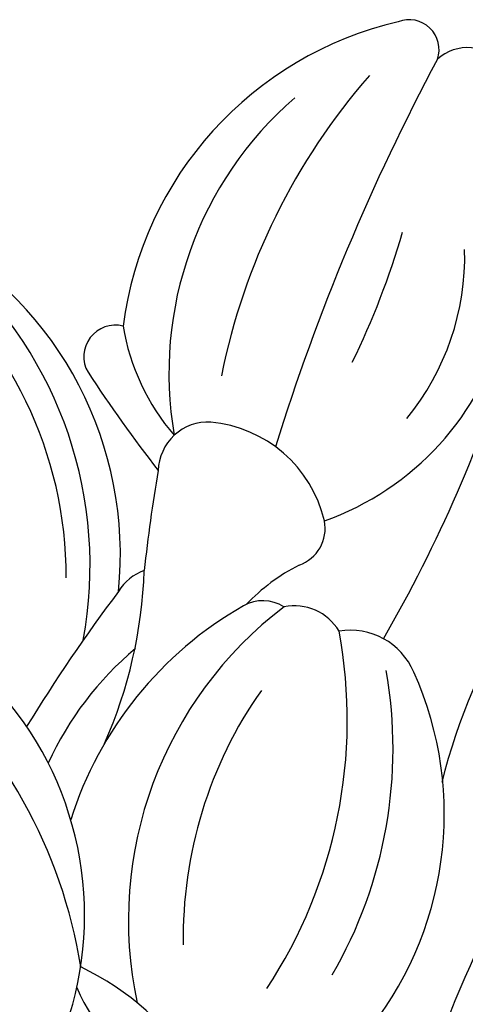
# Model space of a CAD drawing. Units: centimetres. Extents: x 0 to 11169, y 0 to 4011.
# Drawn here: x 9126 to 9140, y 3610 to 3643 of the extents above; entities that cross this region are included whole.
import ezdxf

# ---------------------------------------------------------------- set-up
doc = ezdxf.new("R2010")
doc.units = ezdxf.units.CM
doc.layers.add('H-08.木作(細線)', color=252, linetype='Continuous')

# ---------------------------------------------------------------- blocks, each defined once
blk = doc.blocks.new('SE-21108L-d01')
at = {"layer": 'H-08.木作(細線)'}
for centre, radius, start, end in [((20190.557, 9443.916), 11.743, 103.1126, 172.6754), ((20188.246, 9454.441), 0.978, 341.1303, 111.1683), ((20190.158, 9453.046), 1.463, 37.4791, 132.4377), ((20253.02, 9420.021), 72.386, 151.89142, 162.76083), ((20202.954, 9439.631), 21.242, 138.8949, 168.7252), ((20192.303, 9443.876), 11.896, 130.9173, 189.826), ((20162.653, 9455.836), 26.423, 333.9455, 343.8412), ((20166.885, 9437.963), 11.937, 354.143, 60.886), ((20181.701, 9447.69), 8.36, 320.7247, 1.4993), ((20163.917, 9437.227), 13.139, 359.8456, 51.8824), ((20164.487, 9437.587), 13.347, 349.5047, 47.9957), ((20182.374, 9447.804), 9.287, 289.5483, 345.6659), ((20178.661, 9444.414), 1.03, 76.0153, 209.7252), ((20186.081, 9446.597), 7.267, 189.3703, 220.8258), ((20146.026, 9459.051), 47.765, 330.0457, 342.8997), ((20221.054, 9472.367), 51.807, 213.3275, 217.6901), ((20181.693, 9440.645), 1.636, 87.2629, 178.3207), ((20181.384, 9438.088), 4.209, 13.2423, 84.7245), ((20210.175, 9425.151), 21.545, 131.8723, 165.5781), ((20232.389, 9431.699), 53.099, 170.2486, 173.8084), ((20184.242, 9438.801), 1.264, 288.9924, 11.4635), ((20233.881, 9405.143), 47.755, 135.52, 167.5973), ((20187.693, 9431.718), 6.626, 117.3052, 135.9892), ((20164.38, 9437.947), 15.229, 336.1304, 358.0422), ((20180.134, 9435.91), 1.608, 109.395, 148.7157), ((20166.645, 9426.161), 11.011, 312.1108, 75.0828), ((20224.34, 9402.568), 56.97, 143.1367, 148.5028), ((20188.934, 9425.593), 12.299, 119.707, 162.5241), ((20191.946, 9426.003), 12.861, 127.2395, 192.0796), ((20183.472, 9435.149), 1.293, 57.7148, 119.3053), ((20184.506, 9434.585), 1.692, 30.7824, 101.7144), ((20170.288, 9432.541), 15.94, 326.6344, 10.518), ((20186.322, 9433.215), 2.265, 23.3412, 99.2051), ((20186.146, 9426.734), 10.633, 129.9988, 155.5408), ((20161.518, 9421.964), 16.207, 8.9465, 49.6645), ((20172.985, 9431.61), 14.737, 329.9166, 9.9799), ((20178.058, 9429.48), 11.334, 320.0515, 24.1265), ((20194.895, 9425.452), 14.021, 144.8996, 181.0248), ((20173.505, 9416.135), 9.268, 32.3739, 64.2788), ((20182.644, 9425.952), 5.66, 202.1822, 246.1711)]:
    blk.add_arc(centre, radius, start, end, dxfattribs=at)
blk = doc.blocks.new('OB-0006')
blk.add_blockref('SE-21108L-d01', (-20509.465, -9153.907))

msp = doc.modelspace()

# ---------------------------------------------------------------- block references
msp.add_blockref('OB-0006', (9459.485, 3341.003))

doc.saveas('drawing.dxf')
